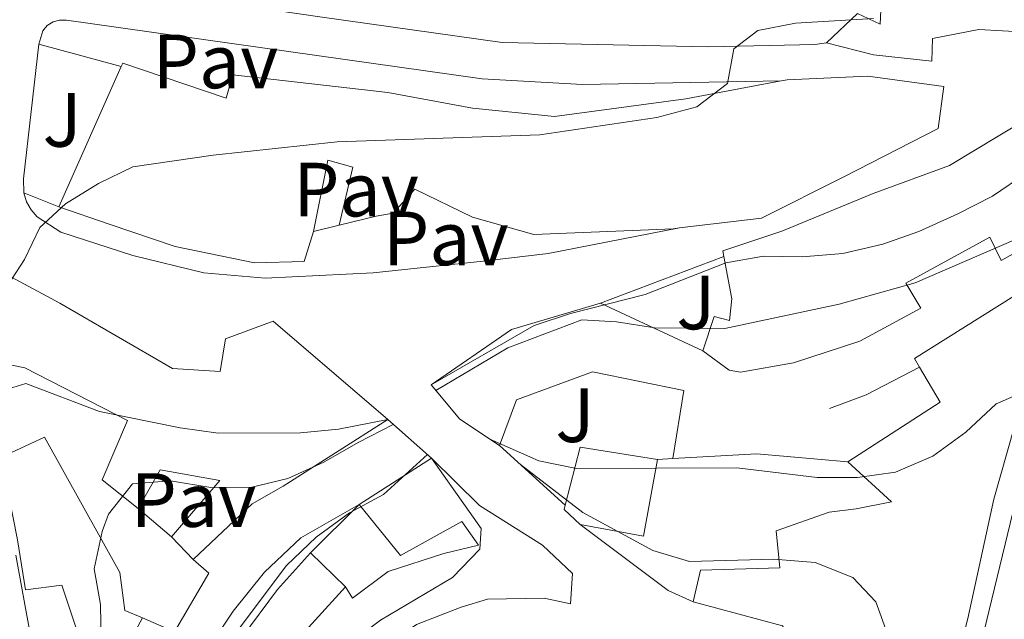
# Model space of a CAD drawing. Units: metres. Extents: x 608097 to 611572, y 4687629 to 4689998.
# Drawn here: x 610513 to 610641, y 4687992 to 4688071 of the extents above; entities that cross this region are included whole.
import ezdxf
from ezdxf.enums import TextEntityAlignment as Align

# ---------------------------------------------------------------- set-up
doc = ezdxf.new("R2010")
doc.units = ezdxf.units.M
doc.header["$MEASUREMENT"] = 0
for name, color, linetype, lineweight in [('Carretera', 9, 'Continuous', 0), ('Curva de nivel intermedia', 30, 'Continuous', 0), ('Edificio', 1, 'Continuous', 13), ('Línea  de muro-pared o tapia', 1, 'Continuous', 13), ('Línea blanca (vial)', 7, 'Continuous', 13), ('Línea de bordillo', 7, 'Continuous', 13), ('Línea de muro de contención', 1, 'Continuous', 13), ('Línea de pavimento', 1, 'Continuous', 0), ('Pavimento', 7, 'Continuous', 0), ('Puente', 1, 'Continuous', 0), ('Zona ajardinada', 92, 'Continuous', 0)]:
    doc.layers.add(name, color=color, linetype=linetype, lineweight=lineweight)
doc.styles.add('Style-Arial', font='arial.ttf')

msp = doc.modelspace()

# ---------------------------------------------------------------- linework, layer by layer
at = {"layer": 'Carretera', "color": 9, "linetype": 'Continuous', "lineweight": 0}
msp.add_polyline3d([(610652.399999998, 4687852.75, 322.570000000007), (610647.1200000008, 4687865.480000001, 321.8000000000029), (610642.8500000016, 4687880.41, 321.0399999999936), (610638.9800000002, 4687899.690000001, 319.5), (610634.5799999991, 4687918.430000001, 317.9700000000012), (610632.5599999985, 4687941.37, 315.9199999999983), (610632.2199999989, 4687953.750000001, 315.1600000000035), (610633.0599999992, 4687964.430000001, 313.8800000000047), (610634.9300000002, 4687975.590000001, 313.1100000000006), (610637.8600000005, 4687987.940000002, 311.8300000000018), (610642.6700000028, 4688007.699999999, 310.5500000000029), (610645.3999999975, 4688016.989999998, 310.0399999999936), (610648.0399999995, 4688023.120000003, 309.2799999999988), (610657.6599999998, 4688037.930000001, 309.0200000000041), (610662.1400000012, 4688042.190000002, 308.7599999999948), (610666.2000000003, 4688044.79, 308.7599999999948), (610677.5399999993, 4688048.180000001, 308.7599999999948), (610680.8000000005, 4688049.600000002, 308.7599999999948), (610683.2600000014, 4688052.239999998, 308.5099999999948), (610687.4500000002, 4688059.019999999, 308), (610692.2600000025, 4688070.260000002, 307.7400000000052), (610695.8099999997, 4688086.63, 306.7200000000012)], dxfattribs=at)
at = {"layer": 'Curva de nivel intermedia', "color": 30, "linetype": 'Continuous', "lineweight": 0, "flags": 128}
for points, elevation in [([(610644.2800000017, 4688071.409999999), (610647.4600000001, 4688070.01), (610650.14, 4688066.939999999), (610646.9100000003, 4688054.739999999), (610644.1299999997, 4688050.579999999), (610639.6500000004, 4688047.529999998), (610635.1100000007, 4688045.230000001), (610630.0400000013, 4688042.929999999), (610625.3200000006, 4688041.279999999), (610620.1000000014, 4688040.039999999), (610614.8300000009, 4688039.619999998), (610609.7700000004, 4688039.720000001), (610604.8500000008, 4688038.829999999), (610594.3099999997, 4688034.73), (610584.5599999998, 4688032.24), (610579.8400000014, 4688030.65), (610566.380000001, 4688022.939999999)], 315.0000000000001), ([(610673.8399999996, 4688071.9), (610673.8900000011, 4688068), (610674.6900000012, 4688063.029999999), (610674.0099999995, 4688058.080000001), (610671.7400000008, 4688054.769999999), (610659.0100000014, 4688047.019999999), (610654.2800000019, 4688045.380000001), (610649.3300000009, 4688044.29), (610644.3300000008, 4688042.640000001), (610629.5600000008, 4688036.25), (610619.6200000008, 4688033.440000001), (610604.7200000011, 4688030.269999999), (610595.5800000015, 4688030.38), (610590.5900000003, 4688031.16), (610586.0500000007, 4688031.390000001), (610576.4200000016, 4688027.74), (610567.0100000014, 4688022.199999999)], 310), ([(610624.1200000002, 4688070.740000002), (610613.9600000014, 4688070.119999999), (610609.0300000006, 4688069.149999999), (610605.9100000003, 4688066.769999999), (610605.0800000011, 4688062.220000001), (610601.0800000001, 4688059.199999998), (610595.8400000008, 4688057.800000002), (610580.6000000013, 4688055.529999998), (610554.1500000001, 4688054.619999998), (610537.9699999997, 4688052.890000001), (610527.4700000011, 4688051.369999998), (610522.9699999995, 4688049.180000001), (610518.6599999999, 4688046.55), (610515.3300000017, 4688043.439999998)], 319.9999999999999), ([(610515.3300000017, 4688043.439999998), (610513.3400000002, 4688039.27), (610510.4900000005, 4688034.92)], 319.9999999999999), ([(610560.7400000017, 4688018.399999999), (610554.3200000002, 4688017.159999999), (610549.3400000001, 4688016.67), (610538.6200000001, 4688016.640000001), (610533.6600000003, 4688017.3), (610523.1200000015, 4688019.460000001), (610513.49, 4688023.09), (610510.6600000003, 4688022.220000001)], 315.0000000000001), ([(610574.0700000002, 4688015.850000001), (610580.4500000017, 4688013.02), (610585.350000001, 4688012.029999999), (610606.3000000014, 4688012.080000001), (610616.7500000009, 4688010.84), (610622.0300000004, 4688010.829999999), (610626.9800000013, 4688011.529999998), (610631.8800000009, 4688013.63), (610636.1900000003, 4688016.75), (610640.1100000008, 4688020.46), (610644.8499999995, 4688022.480000001)], 310), ([(610561.4600000015, 4688017.760000001), (610556.8600000015, 4688015.42), (610552.4100000013, 4688012.82), (610547.7100000007, 4688010.689999999), (610542.6500000001, 4688009.499999999), (610537.65, 4688009.550000001), (610532.4000000019, 4688010.42), (610527.4199999997, 4688010.009999999), (610524.3100000005, 4688006.07), (610523.4700000001, 4688003.810000001), (610522.4199999997, 4687998.909999999), (610523.2700000012, 4687994.279999999), (610523.3200000003, 4687989.279999999)], 310), ([(610541.3499999993, 4687991.13), (610547.5200000006, 4687999.359999998), (610551.4000000008, 4688003.07), (610555.7599999995, 4688006.229999999), (610560.1600000006, 4688008.599999999), (610565.9100000017, 4688013.819999999)], 310), ([(610552.9299999997, 4687858.689999999), (610552.8300000014, 4687874.749999999), (610552.1100000017, 4687900.869999999), (610551.1799999997, 4687905.970000001), (610549.4600000008, 4687910.659999999), (610538.2900000016, 4687930.430000001), (610533.6900000017, 4687944.390000001), (610531.0700000019, 4687953.539999999), (610530.7099999998, 4687957.100000001), (610530.9300000012, 4687962.42), (610532.3400000016, 4687967.220000001), (610535.4100000004, 4687971.680000001), (610542.8600000002, 4687979.25), (610546.7600000007, 4687982.519999999), (610559.7699999994, 4687992.21), (610569.2000000018, 4687997.789999999), (610572.7300000013, 4688001.499999999), (610572.9300000002, 4688004.159999999), (610566.4400000015, 4688013.34)], 315), ([(610578.050000001, 4688012.539999999), (610586.1900000015, 4688006.279999998), (610595.32, 4688001.31), (610600.11, 4687999.859999998), (610611.1100000015, 4688000.17), (610616.5200000008, 4687999.73), (610621.4200000003, 4687997.78), (610624.4400000023, 4687994.630000001), (610625.8400000014, 4687990.649999999), (610627.7600000014, 4687980.52), (610630.1599999998, 4687957.730000001), (610632.2699999998, 4687954.999999999), (610643.400000001, 4687952.92), (610645.7800000014, 4687949.46), (610649.2200000014, 4687939.660000001), (610657.5300000019, 4687913.67), (610659.5999999993, 4687909.119999999), (610668.5800000003, 4687895.810000001), (610673.0199999993, 4687886.48), (610676.9199999997, 4687865.399999999), (610678.3900000005, 4687860.630000002)], 315.0000000000001), ([(610512.2100000015, 4688000.679999999), (610514.1200000005, 4687990.240000002), (610515.8800000016, 4687974.55), (610515.9000000019, 4687969.539999999), (610514.3100000003, 4687958.749999999), (610514.25, 4687953.56), (610514.6700000003, 4687948.119999999), (610517.9200000003, 4687933.329999999), (610518.0900000001, 4687922.66), (610517.6299999995, 4687920.850000001), (610515.0600000013, 4687919.210000001), (610509.67, 4687917.159999999)], 315.0000000000001)]:
    msp.add_lwpolyline(points, dxfattribs=dict(at, elevation=elevation))
at = {"layer": 'Edificio', "color": 51, "linetype": 'Continuous', "lineweight": 13, "extrusion": (0.005066531574380649, 0.01137334015595362, 0.9999224856915174), "elevation": 56742.34535077028, "flags": 128}
msp.add_lwpolyline([(610508.2788271862, 4687703.973782837), (610516.449989026, 4687722.314969118)], dxfattribs=at)
at = {"layer": 'Edificio', "color": 51, "linetype": 'Continuous', "lineweight": 13, "extrusion": (0.01112120030302531, -0.08247289182823808, 0.9965312544106721), "elevation": -379528.1390062331, "flags": 128}
msp.add_lwpolyline([(1231636.622404753, 4548554.946771743), (1231649.625174554, 4548561.07515469), (1231647.562787455, 4548566.001893921)], dxfattribs=at)
at = {"layer": 'Edificio', "color": 51, "linetype": 'Continuous', "lineweight": 13, "extrusion": (0.06516363857256087, 0.4109381953524265, 0.9093313476442323), "elevation": 1966563.722829789, "flags": 128}
msp.add_lwpolyline([(131167.8498570586, -4297167.28923383), (131167.1193805162, -4297175.845430649), (131156.9033098429, -4297175.845430649)], dxfattribs=at)
at = {"layer": 'Edificio', "color": 51, "linetype": 'Continuous', "lineweight": 13, "extrusion": (-0.03838630714307765, -0.02441287893388786, 0.9989647154760155), "elevation": -137561.6084598582, "flags": 128}
msp.add_lwpolyline([(-3628128.58349128, 3027862.687501169), (-3628128.58349128, 3027873.898330755)], dxfattribs=at)
at = {"layer": 'Edificio', "color": 51, "linetype": 'Continuous', "lineweight": 13, "extrusion": (0.06897922908257173, 0.3656783488889548, 0.9281816692377748), "elevation": 1756720.789612072, "flags": 128}
msp.add_lwpolyline([(268977.3169637732, -4380853.629841141), (268977.2345359541, -4380842.638981046), (268985.6503840998, -4380842.638981046)], dxfattribs=at)
at = {"layer": 'Edificio', "color": 51, "linetype": 'Continuous', "lineweight": 13, "extrusion": (0.2300621363081946, 0.3688896853586386, 0.900550838916557), "elevation": 1870121.526934921, "flags": 128}
msp.add_lwpolyline([(1962719.149403531, -3873058.540138725), (1962721.947300329, -3873059.115180904), (1962722.132241271, -3873059.759228144)], dxfattribs=at)
at = {"layer": 'Edificio', "color": 51, "linetype": 'Continuous', "lineweight": 13, "extrusion": (0.1651585221855517, -0.1763657076315853, 0.9703699293161834), "elevation": -725665.0754629065, "flags": 128}
msp.add_lwpolyline([(3650052.740132121, 2915582.926935516), (3650052.740132121, 2915587.148368922)], dxfattribs=at)
at = {"layer": 'Edificio', "color": 51, "linetype": 'Continuous', "lineweight": 13, "extrusion": (-0.08705170757764229, -0.09516483902536364, 0.9916479484278146), "elevation": -498962.2679152947, "flags": 128}
msp.add_lwpolyline([(-2713679.886244482, 3838876.983696965), (-2713679.886244482, 3838888.846533895)], dxfattribs=at)
at = {"layer": 'Edificio', "color": 1, "linetype": 'Continuous', "lineweight": 13}
for points in [[(610654.9600000001, 4688088.25, 321.9700000000012), (610648.5899999999, 4688076.630000001, 327.8500000000058), (610644.0300000003, 4688068.930000001, 327.8500000000058), (610637.8600000005, 4688069.27, 327.6000000000058), (610631.8099999996, 4688068.109999999, 327.6000000000058), (610631.7199999997, 4688065.16, 325.2899999999936), (610624.0999999996, 4688065.970000001, 325.5500000000029), (610617.9800000006, 4688067.539999999, 325.8000000000029), (610622.0300000003, 4688071.369999999, 326.8300000000018), (610624.9900000002, 4688070, 328.6199999999953), (610625.3300000001, 4688077.24, 328.6199999999953), (610625.3700000001, 4688077.930000001, 328.6199999999953), (610625.2400000002, 4688080.939999999, 326.0599999999977), (610631.0899999999, 4688081.189999999, 329.3800000000047), (610638.6200000001, 4688081.470000001, 328.8699999999953), (610643.9699999997, 4688079.230000001, 328.8699999999953), (610649.2000000002, 4688091.91, 323.7599999999948), (610651.3399999999, 4688100.77, 323.25), (610644.4800000006, 4688118.800000001, 313.7899999999936), (610631.6699999999, 4688126.279999999, 313.2799999999988), (610634.4299999997, 4688131.390000001, 312.25), (610649.3899999997, 4688122.26, 313.0200000000041), (610656.8899999997, 4688104.880000001, 313.2799999999988), (610658.7000000002, 4688099.100000001, 321.1999999999971)], [(610526.1500000004, 4688064.890000001, 330.1600000000035), (610539.6299999999, 4688060.310000001, 329.9100000000035), (610540.5199999996, 4688063.369999999, 329.9100000000035), (610560.75, 4688061.08, 331.6999999999971), (610571.8099999996, 4688059.01, 330.6699999999983), (610582.4900000002, 4688057.939999999, 327.8600000000006), (610599.6299999999, 4688060.25, 327.8600000000006), (610612.0800000001, 4688062.59, 327.8600000000006), (610612.8600000005, 4688062.74, 327.8600000000006), (610623.3700000001, 4688063.180000001, 323.7700000000041), (610633.2999999998, 4688061.84, 324.7899999999936), (610632.5800000001, 4688056.369999999, 324.5399999999936), (610620.2300000006, 4688050.08, 322.75), (610609.4900000002, 4688044.65, 324.7899999999936), (610598.8099999996, 4688043.390000001, 327.1600000000035), (610597.9699999997, 4688043.289999999, 327.3500000000058), (610579.79, 4688042.539999999, 328.6300000000047), (610571.79, 4688044.800000001, 328.1199999999953), (610564.2599999999, 4688048.449999999, 326.5800000000018), (610561.4400000004, 4688045.32, 321.9799999999959), (610559.2400000002, 4688044.930000001, 322.2400000000052), (610554.4100000003, 4688043.77, 325.8600000000006), (610556.1900000004, 4688051.310000001, 330.9400000000023), (610552.9199999999, 4688052.230000001, 331.5), (610551.0499999998, 4688042.949999999, 328.2799999999988), (610549.8399999999, 4688039.029999999, 328.3699999999953), (610543.3499999996, 4688038.83, 329.1399999999995), (610532.9900000002, 4688040.970000001, 329.1399999999995), (610524.4000000004, 4688043.869999999, 330.6699999999983), (610517.79, 4688046.130000001, 330.4199999999983), (610525.9600000001, 4688064.470000001, 330.1699999999983)], [(610517.9199999999, 4688033.58, 328.3699999999953), (610532.6600000003, 4688025.039999999, 325.3000000000029), (610538.8799999999, 4688024.65, 325.820000000007), (610539.5499999998, 4688028.939999999, 325.0500000000029), (610545.7599999999, 4688031.230000001, 324.7899999999936), (610560.7400000002, 4688018.4, 323), (610547.0700000003, 4688009.689999999, 322.2400000000052), (610543.0599999996, 4688007.41, 312.7799999999988), (610535.3300000001, 4688000.119999999, 311.5), (610532.5300000003, 4688003.109999999, 312.5200000000041), (610538.8099999996, 4688010.439999999, 315.0800000000018), (610531.0300000003, 4688011.84, 315.0800000000018), (610528.1600000003, 4688006.779999999, 315.0800000000018), (610523.4699999997, 4688010.51, 315.0800000000018), (610526.75, 4688018.25, 325.0500000000029), (610513.3600000005, 4688025.140000001, 327.0899999999965), (610505.9000000004, 4688026.65, 327.0899999999965), (610500.5899999999, 4688026.880000001, 327.3500000000058), (610493.2999999998, 4688025.449999999, 327.3500000000058), (610492.1399999997, 4688030.960000001, 327.3500000000058), (610502.2000000002, 4688034.51, 327.8600000000006), (610505.8700000001, 4688040.050000001, 328.1199999999953)], [(610525.75, 4687998.460000001, 315.0800000000018), (610526.4199999999, 4687993.470000001, 313.2899999999936), (610528.7300000006, 4687992.52, 312.2599999999948), (610523.1100000005, 4687982.09, 312.5200000000041), (610518.1900000004, 4687996.800000001, 315.3300000000018), (610513.4800000006, 4687996.180000001, 315.5899999999965), (610512.4199999999, 4688002.720000001, 316.3600000000006), (610510.5999999996, 4688011.980000001, 320.1900000000023), (610511.2300000006, 4688013.92, 320.1900000000023), (610512.1799999997, 4688014.359999999, 319.1600000000035), (610515.9299999997, 4688016.09, 315.0800000000018)], [(610595.9299999997, 4688013.199999999, 320.4400000000023), (610594.1200000001, 4688003.16, 324.5299999999988), (610585.8499999996, 4688004.720000001, 324.5299999999988), (610583.75, 4688006.640000001, 324.2799999999988), (610583.9000000004, 4688007.230000001, 324), (610585.8399999999, 4688014.800000001, 320.4400000000023)]]:
    msp.add_polyline3d(points, close=True, dxfattribs=at)
at = {"layer": 'Edificio', "color": 51, "linetype": 'Continuous', "lineweight": 13}
for points in [[(610634.4299999997, 4688131.390000001, 312.25), (610649.3899999997, 4688122.26, 313.0200000000041), (610656.8899999997, 4688104.880000001, 313.2799999999988), (610658.7000000002, 4688099.100000001, 321.1999999999971), (610654.9600000001, 4688088.25, 321.9700000000012), (610648.5899999999, 4688076.630000001, 327.8500000000058), (610644.0300000003, 4688068.930000001, 327.8500000000058), (610637.8600000005, 4688069.27, 327.6000000000058), (610631.8099999996, 4688068.109999999, 327.6000000000058), (610631.7199999997, 4688065.16, 325.2899999999936), (610624.0999999996, 4688065.970000001, 325.5500000000029), (610617.9800000006, 4688067.539999999, 325.8000000000029)], [(610617.9800000006, 4688067.539999999, 325.8000000000029), (610622.0300000003, 4688071.369999999, 326.8300000000018), (610624.9900000002, 4688070, 328.6199999999953), (610625.3300000001, 4688077.24, 328.6199999999953)], [(610604.5999999996, 4688039.65, 321.0500000000029), (610604.4600000001, 4688040.42, 320.8399999999965), (610612.1600000003, 4688042.99, 321.8600000000006), (610624.0899999999, 4688047.880000001, 322.6300000000047), (610634.04, 4688051.539999999, 322.6300000000047), (610643.9800000006, 4688057.550000001, 323.1399999999995), (610645.8099999996, 4688054.99, 323.9100000000035), (610649.4000000004, 4688056.890000001, 318.5399999999936), (610655.4199999999, 4688053.859999999, 320.5800000000018), (610672.1600000003, 4688060.880000001, 317.2599999999948), (610678.1699999999, 4688069.02, 317.2599999999948), (610684.25, 4688073.99, 317.2599999999948), (610690.8200000003, 4688070.01, 316.4900000000052)], [(610525.9600000001, 4688064.470000001, 330.1699999999983), (610526.1500000004, 4688064.890000001, 330.1600000000035), (610539.6299999999, 4688060.310000001, 329.9100000000035), (610540.5199999996, 4688063.369999999, 329.9100000000035), (610560.75, 4688061.08, 331.6999999999971), (610571.8099999996, 4688059.01, 330.6699999999983), (610582.4900000002, 4688057.939999999, 327.8600000000006), (610599.6299999999, 4688060.25, 327.8600000000006), (610612.0800000001, 4688062.59, 327.8600000000006)], [(610612.0800000001, 4688062.59, 327.8600000000006), (610612.8600000005, 4688062.74, 327.8600000000006), (610623.3700000001, 4688063.180000001, 323.7700000000041), (610633.2999999998, 4688061.84, 324.7899999999936), (610632.5800000001, 4688056.369999999, 324.5399999999936), (610620.2300000006, 4688050.08, 322.75), (610609.4900000002, 4688044.65, 324.7899999999936), (610598.8099999996, 4688043.390000001, 327.1600000000035)], [(610551.0499999998, 4688042.949999999, 328.2799999999988), (610552.9199999999, 4688052.230000001, 331.5), (610556.1900000004, 4688051.310000001, 330.9400000000023), (610554.4100000003, 4688043.77, 325.5399999999936)], [(610598.8099999996, 4688043.390000001, 327.1600000000035), (610597.9699999997, 4688043.289999999, 327.3500000000058), (610579.79, 4688042.539999999, 328.6300000000047), (610571.79, 4688044.800000001, 328.1199999999953), (610564.2599999999, 4688048.449999999, 326.5800000000018), (610561.4400000004, 4688045.32, 321.9799999999959), (610559.2400000002, 4688044.930000001, 322.2400000000052), (610554.4100000003, 4688043.77, 325.8600000000006)], [(610662.9299999997, 4688044.58, 312.9100000000035), (610658.8799999999, 4688040.800000001, 312.9100000000035), (610651.1900000004, 4688043.49, 318.2799999999988), (610650.5800000001, 4688046.970000001, 319.0500000000029), (610648.0599999996, 4688046.74, 324.1600000000035), (610648.7800000003, 4688043.58, 323.6499999999942), (610640.7599999999, 4688039.140000001, 323.1399999999995), (610639.2999999998, 4688042.189999999, 323.3899999999995), (610628.3399999999, 4688036.17, 322.1100000000006), (610630.29, 4688032.91, 320.070000000007), (610622.3300000001, 4688028.619999999, 320.070000000007), (610613.6600000003, 4688025.779999999, 316.75), (610606.75, 4688024.560000001, 314.4400000000023), (610605.2999999998, 4688024.82, 314.4400000000023), (610601.8499999996, 4688027.369999999, 314.6999999999971)], [(610551.0499999998, 4688042.949999999, 328.3699999999953), (610549.8399999999, 4688039.029999999, 328.3699999999953), (610543.3499999996, 4688038.83, 329.1399999999995), (610532.9900000002, 4688040.970000001, 329.1399999999995), (610524.4000000004, 4688043.869999999, 330.6699999999983), (610517.79, 4688046.130000001, 330.4199999999983)], [(610528.1600000003, 4688006.779999999, 315.0800000000018), (610523.4699999997, 4688010.51, 315.0800000000018), (610526.75, 4688018.25, 325.0500000000029), (610513.3600000005, 4688025.140000001, 327.0899999999965), (610505.9000000004, 4688026.65, 327.0899999999965), (610500.5899999999, 4688026.880000001, 327.3500000000058), (610493.2999999998, 4688025.449999999, 327.3500000000058), (610492.1399999997, 4688030.960000001, 327.3500000000058), (610502.2000000002, 4688034.51, 327.8600000000006), (610505.8700000001, 4688040.050000001, 328.1199999999953), (610517.9199999999, 4688033.58, 328.3699999999953), (610532.6600000003, 4688025.039999999, 325.3000000000029), (610538.8799999999, 4688024.65, 325.820000000007), (610539.5499999998, 4688028.939999999, 325.0500000000029), (610545.7599999999, 4688031.230000001, 324.7899999999936), (610560.7400000002, 4688018.4, 323)], [(610601.8499999996, 4688027.369999999, 314.6999999999971), (610603.3300000001, 4688031.83, 315.2100000000065), (610605.3099999996, 4688031.310000001, 318.7899999999936), (610605.6200000001, 4688034.15, 322.6300000000047), (610604.5999999996, 4688039.65, 321.0500000000029)], [(610630.1299999999, 4688025.25, 317.0200000000041), (610629.4699999997, 4688026.380000001, 317.1199999999953), (610646.8799999999, 4688037.26, 317.6300000000047), (610651.75, 4688030.59, 317.6300000000047), (610643.3899999997, 4688020.57, 317.8800000000047), (610639.8200000003, 4688008, 321.2100000000065), (610636.4299999997, 4687992.430000001, 323.25), (610633.7599999999, 4687981.949999999, 323.25), (610632.04, 4687973.470000001, 323.7700000000041), (610631.25, 4687963.17, 322.4900000000052), (610630.3700000001, 4687949.33, 321.9799999999959), (610628.4400000004, 4687949.32, 322.2299999999959), (610625.25, 4687962.600000001, 322.7400000000052), (610624.0700000003, 4687962.59, 322.7400000000052), (610621.8600000005, 4687972.180000001, 323.5099999999948), (610618.0099999999, 4687980.199999999, 325.5599999999977), (610613.9900000002, 4687988.480000001, 325.5599999999977), (610612.2599999999, 4687991.480000001, 323.5099999999948), (610600.5999999996, 4687994.619999999, 319.1600000000035)], [(610560.7400000002, 4688018.4, 323), (610547.0700000003, 4688009.689999999, 322.2400000000052), (610543.0599999996, 4688007.41, 312.7799999999988), (610535.3300000001, 4688000.119999999, 311.5)], [(610512.1799999997, 4688014.359999999, 319.1600000000035), (610515.9299999997, 4688016.09, 315.0800000000018), (610525.75, 4687998.460000001, 315.0800000000018), (610526.4199999999, 4687993.470000001, 313.2899999999936), (610528.7300000006, 4687992.52, 312.2599999999948)], [(610566.4400000004, 4688013.34, 324.0200000000041), (610572.7000000002, 4688007.16, 323.7700000000041), (610580.9299999997, 4688002.01, 323.5099999999948), (610584.8200000003, 4687998.33, 323.5099999999948), (610584.5700000003, 4687994.369999999, 323.5099999999948), (610581.1399999997, 4687995.09, 323.5099999999948), (610573.7400000002, 4687994.939999999, 323.5099999999948), (610570.3099999996, 4687993.9, 325.0500000000029), (610564.4800000006, 4687991.67, 325.0500000000029), (610560.2599999999, 4687988.800000001, 323.7700000000041), (610557.1200000001, 4687986.050000001, 322.7400000000052), (610553.5999999996, 4687982.01, 321.9799999999959), (610546.4199999999, 4687971.99, 326.070000000007), (610544.1900000004, 4687968.810000001, 325.5599999999977)], [(610600.5999999996, 4687994.619999999, 319.1600000000035), (610601.54, 4687998.76, 319.1600000000035), (610611.8899999997, 4687999.029999999, 319.4199999999983), (610611.4299999997, 4688003.859999999, 319.4199999999983), (610618.3300000001, 4688006.310000001, 318.9100000000035), (610621.8700000001, 4688006.76, 319.6699999999983), (610626.4699999997, 4688007.65, 319.929999999993), (610620.7599999999, 4688012.869999999, 316.1000000000058)], [(610528.7300000006, 4687992.52, 312.2599999999948), (610523.1100000005, 4687982.09, 312.5200000000041), (610518.1900000004, 4687996.800000001, 315.3300000000018), (610513.4800000006, 4687996.180000001, 315.5899999999965), (610512.4199999999, 4688002.720000001, 316.3600000000006), (610510.5999999996, 4688011.980000001, 320.1900000000023)], [(610532.5300000003, 4688003.109999999, 312.5200000000041), (610538.8099999996, 4688010.439999999, 315.0800000000018), (610531.0300000003, 4688011.84, 315.0800000000018), (610528.1600000003, 4688006.779999999, 315.0800000000018)], [(610555.2300000006, 4687996.550000001, 322.7400000000052), (610556.1500000004, 4687995.100000001, 323.5099999999948), (610560.79, 4687998.560000001, 324.0200000000041), (610568.0700000003, 4688000.91, 324.0200000000041), (610572.5700000003, 4688002.01, 322.7400000000052), (610570.4100000003, 4688005.109999999, 323), (610562.3899999997, 4688000.66, 323.5099999999948), (610556.9900000002, 4688007.33, 323.5099999999948)]]:
    msp.add_polyline3d(points, dxfattribs=at)
at = {"layer": 'Edificio', "color": 1, "linetype": 'Continuous', "lineweight": 13}
for points in [[(610648.7800000003, 4688043.58, 323.6499999999942), (610640.7599999999, 4688039.140000001, 323.1399999999995), (610639.2999999998, 4688042.189999999, 323.3899999999995), (610628.3399999999, 4688036.17, 322.1100000000006), (610630.29, 4688032.91, 320.070000000007), (610622.3300000001, 4688028.619999999, 320.070000000007), (610613.6600000003, 4688025.779999999, 316.75), (610606.75, 4688024.560000001, 314.4400000000023), (610605.2999999998, 4688024.82, 314.4400000000023), (610601.8499999996, 4688027.369999999, 314.6999999999971), (610603.3300000001, 4688031.83, 315.2100000000065), (610605.3099999996, 4688031.310000001, 318.7899999999936), (610605.6200000001, 4688034.15, 322.6300000000047), (610604.5999999996, 4688039.65, 321.0500000000029), (610604.4600000001, 4688040.42, 320.8399999999965), (610612.1600000003, 4688042.99, 321.8600000000006), (610624.0899999999, 4688047.880000001, 322.6300000000047), (610634.04, 4688051.539999999, 322.6300000000047), (610643.9800000006, 4688057.550000001, 323.1399999999995)], [(610612.2599999999, 4687991.480000001, 323.5099999999948), (610600.5999999996, 4687994.619999999, 319.1600000000035), (610601.54, 4687998.76, 319.1600000000035), (610611.8899999997, 4687999.029999999, 319.4199999999983), (610611.4299999997, 4688003.859999999, 319.4199999999983), (610618.3300000001, 4688006.310000001, 318.9100000000035), (610621.8700000001, 4688006.76, 319.6699999999983), (610626.4699999997, 4688007.65, 319.929999999993), (610620.7599999999, 4688012.869999999, 316.1000000000058), (610632.8300000001, 4688020.66, 316.6100000000006), (610630.1299999999, 4688025.25, 317.0200000000041), (610629.4699999997, 4688026.380000001, 317.1199999999953), (610646.8799999999, 4688037.26, 317.6300000000047)], [(610643.3899999997, 4688020.57, 317.8800000000047), (610639.8200000003, 4688008, 321.2100000000065), (610636.4299999997, 4687992.430000001, 323.25), (610633.7599999999, 4687981.949999999, 323.25)], [(610547.29, 4687987.869999999, 321.2100000000065), (610555.2300000006, 4687996.550000001, 322.7400000000052), (610556.1500000004, 4687995.100000001, 323.5099999999948), (610560.79, 4687998.560000001, 324.0200000000041), (610568.0700000003, 4688000.91, 324.0200000000041), (610572.5700000003, 4688002.01, 322.7400000000052), (610570.4100000003, 4688005.109999999, 323), (610562.3899999997, 4688000.66, 323.5099999999948), (610556.9900000002, 4688007.33, 323.5099999999948), (610566.4400000004, 4688013.34, 324.0200000000041), (610572.7000000002, 4688007.16, 323.7700000000041), (610580.9299999997, 4688002.01, 323.5099999999948), (610584.8200000003, 4687998.33, 323.5099999999948), (610584.5700000003, 4687994.369999999, 323.5099999999948), (610581.1399999997, 4687995.09, 323.5099999999948), (610573.7400000002, 4687994.939999999, 323.5099999999948), (610570.3099999996, 4687993.9, 325.0500000000029), (610564.4800000006, 4687991.67, 325.0500000000029)]]:
    msp.add_polyline3d(points, dxfattribs=at)
at = {"layer": 'Línea  de muro-pared o tapia', "color": 1, "linetype": 'Continuous', "lineweight": 13, "extrusion": (0.5706052215444747, 0.1392548457182583, 0.8093316805180464), "elevation": 1001482.075116212, "flags": 128}
msp.add_lwpolyline([(4409621.697193475, -1379420.647972352), (4409621.697193475, -1379416.374554516)], dxfattribs=at)
at = {"layer": 'Línea  de muro-pared o tapia', "color": 1, "linetype": 'Continuous', "lineweight": 13, "extrusion": (0.06262101523491394, -0.02924504684909055, 0.9976088089455422), "elevation": -98555.85348773137, "flags": 128}
msp.add_lwpolyline([(4506015.325069468, 1427076.722236798), (4506015.325069469, 1427091.480586977)], dxfattribs=at)
at = {"layer": 'Línea  de muro-pared o tapia', "color": 1, "linetype": 'Continuous', "lineweight": 13, "extrusion": (-0.4353093983460377, 0.8392668734428621, 0.3257864988808677), "elevation": 3668791.572607299, "flags": 128}
msp.add_lwpolyline([(-2700543.418393002, -1263890.239558826), (-2700548.516985635, -1263888.346267207), (-2700556.3575022, -1263888.346267207)], dxfattribs=at)
at = {"layer": 'Línea  de muro-pared o tapia', "color": 1, "linetype": 'Continuous', "lineweight": 13, "extrusion": (0.04017819586412161, 0.6431690050640881, 0.7646694341360686), "elevation": 3039956.186594116, "flags": 128}
msp.add_lwpolyline([(-317123.7292244754, -3606715.630038687), (-317134.6498308347, -3606717.321474988), (-317146.5522221284, -3606716.918013117)], dxfattribs=at)
at = {"layer": 'Línea  de muro-pared o tapia', "color": 1, "linetype": 'Continuous', "lineweight": 13, "extrusion": (0.0947569371322762, 0.005237820717657767, 0.9954866589258943), "elevation": 82723.9936153632, "flags": 128}
msp.add_lwpolyline([(4647167.420634964, -864457.608020014), (4647167.420634964, -864459.6100939391)], dxfattribs=at)
at = {"layer": 'Línea  de muro-pared o tapia', "color": 1, "linetype": 'Continuous', "lineweight": 13, "flags": 128}
for points, elevation in [([(610550.6399999997, 4688001.02), (610556.9900000002, 4688007.33)], 315.8399999999965), ([(610532.5300000003, 4688003.109999999), (610528.1600000003, 4688006.779999999)], 313.2899999999936)]:
    msp.add_lwpolyline(points, dxfattribs=dict(at, elevation=elevation))
at = {"layer": 'Línea  de muro-pared o tapia', "color": 1, "linetype": 'Continuous', "lineweight": 13, "extrusion": (-0.09824379581543155, -0.04306746126192863, 0.9942300288988601), "elevation": -261571.2143498592, "flags": 128}
msp.add_lwpolyline([(-4048412.456394594, 2427357.376646745), (-4048415.128759867, 2427354.952834902), (-4048427.628593404, 2427347.867846438)], dxfattribs=at)
at = {"layer": 'Línea  de muro-pared o tapia', "color": 1, "linetype": 'Continuous', "lineweight": 13, "extrusion": (-0.02346908927803491, 0.02285551830444183, 0.9994632695259468), "elevation": 93133.64593612202, "flags": 128}
msp.add_lwpolyline([(-3784497.849909972, -2831788.815488011), (-3784497.849909972, -2831782.405098007)], dxfattribs=at)
at = {"layer": 'Línea  de muro-pared o tapia', "color": 1, "linetype": 'Continuous', "lineweight": 13}
for points in [[(610575.3300000001, 4688015.01, 309.4499999999971), (610577.5499999998, 4688020.970000001, 309.1900000000023), (610587.4400000004, 4688024.619999999, 309.1900000000023), (610599.3600000005, 4688022.180000001, 309.1900000000023), (610597.9199999999, 4688013.310000001, 309.9600000000065)], [(610541.54, 4687981.5, 315.3300000000018), (610538.1500000004, 4687983.680000001, 314.820000000007), (610541.7000000002, 4687989.980000001, 315.3300000000018), (610546.3300000001, 4687996.220000001, 315.5899999999965), (610550.6399999997, 4688001.02, 315.8399999999965)]]:
    msp.add_polyline3d(points, dxfattribs=at)
at = {"layer": 'Línea blanca (vial)', "color": 7, "linetype": 'Continuous', "lineweight": 13}
msp.add_polyline3d([(610695.8099999992, 4688086.630000001, 306.7200000000013), (610692.260000002, 4688070.260000003, 307.7400000000053), (610687.4499999997, 4688059.02, 308.0000000000001), (610683.2600000009, 4688052.239999998, 308.5099999999948), (610680.8, 4688049.600000002, 308.7599999999948), (610677.5399999989, 4688048.180000001, 308.7599999999948), (610666.1999999998, 4688044.79, 308.7599999999948), (610662.1400000007, 4688042.190000003, 308.7599999999948), (610657.6599999992, 4688037.930000001, 309.0200000000041), (610648.039999999, 4688023.120000003, 309.2799999999989), (610645.3999999971, 4688016.989999999, 310.0399999999936), (610642.6700000024, 4688007.7, 310.5500000000029), (610637.86, 4687987.940000003, 311.8300000000017), (610634.9299999997, 4687975.590000002, 313.1100000000007), (610633.0599999988, 4687964.430000001, 313.8800000000048), (610632.2199999985, 4687953.750000001, 315.1600000000036), (610632.5599999981, 4687941.370000001, 315.9199999999983), (610634.5799999987, 4687918.430000001, 317.9700000000012), (610638.9799999997, 4687899.690000001, 319.5000000000001), (610642.850000001, 4687880.410000001, 321.0399999999937), (610647.1200000005, 4687865.480000002, 321.800000000003), (610652.3999999977, 4687852.75, 322.570000000007)], dxfattribs=at)
at = {"layer": 'Línea de bordillo', "color": 7, "linetype": 'Continuous', "lineweight": 13, "extrusion": (0.1102362975065071, -0.1375909109576245, 0.9843356642598641), "elevation": -577416.4050448695, "flags": 128}
msp.add_lwpolyline([(3407705.974428788, 3225624.059791512), (3407707.073382268, 3225625.53451225), (3407719.649708037, 3225638.18307858)], dxfattribs=at)
at = {"layer": 'Línea de bordillo', "color": 7, "linetype": 'Continuous', "lineweight": 13, "extrusion": (-0.02775893387789884, 0.007495429081437886, 0.9995865445937373), "elevation": 18514.87125688903, "flags": 128}
msp.add_lwpolyline([(-4685126.069315693, -632409.2357985945), (-4685126.069315693, -632420.3650393626)], dxfattribs=at)
at = {"layer": 'Línea de bordillo', "color": 7, "linetype": 'Continuous', "lineweight": 13, "elevation": 320.6900000000024, "flags": 128}
msp.add_lwpolyline([(610513.2399999974, 4688047.969999999), (610517.7899999983, 4688046.13)], dxfattribs=at)
at = {"layer": 'Línea de bordillo', "color": 7, "linetype": 'Continuous', "lineweight": 13, "extrusion": (0.05012027275623067, -0.02177061968356358, 0.9985058829959065), "elevation": -71152.36703793844, "flags": 128}
msp.add_lwpolyline([(4543108.160751193, 1305799.726309874), (4543108.160751193, 1305804.301350859)], dxfattribs=at)
at = {"layer": 'Línea de bordillo', "color": 7, "linetype": 'Continuous', "lineweight": 13}
for points in [[(610500.6800000002, 4688081.720000001, 324.5299999999989), (610501.8599999981, 4688081.690000001, 324.5299999999989), (610504.6499999977, 4688081.010000002, 324.2700000000041), (610509.0599999976, 4688079.109999999, 324.2700000000041), (610526.9400000013, 4688074.600000003, 323.5), (610552.170000002, 4688070.899999999, 321.9700000000013), (610575.6700000005, 4688067.609999999, 321.1999999999972), (610602.5399999997, 4688067.02, 319.6699999999982), (610616.4800000006, 4688067.320000002, 319.1600000000035), (610617.9800000002, 4688067.54, 319.1600000000035)], [(610515.2199999979, 4688067.370000003, 323.1799999999931), (610515.7299999996, 4688069.120000003, 323.5899999999965), (610516.3099999985, 4688069.790000001, 323.7400000000054), (610517.0599999975, 4688070.280000002, 323.8300000000019), (610517.909999999, 4688070.52, 323.8300000000019), (610518.8000000007, 4688070.52, 323.7599999999949), (610573.0599999976, 4688062.859999999, 321.1999999999972), (610586.149999999, 4688062.13, 320.6900000000024), (610612.0799999972, 4688062.590000002, 319.6699999999982)], [(610598.8099999991, 4688043.390000002, 315.5800000000019), (610581.6700000019, 4688040.070000002, 315.5800000000019), (610573.1999999986, 4688039.050000001, 316.0899999999966), (610558.8399999996, 4688037.52, 316.3500000000059), (610544.7499999991, 4688036.84, 317.6199999999953), (610536.7499999994, 4688037.550000001, 318.3899999999995), (610527.4599999998, 4688039.800000002, 319.4100000000034), (610518.0599999987, 4688042.850000002, 319.6699999999982), (610514.980000001, 4688044.84, 320.1000000000059), (610514.1799999984, 4688045.750000002, 320.3000000000029), (610513.5899999985, 4688046.809999999, 320.5000000000001), (610513.2399999974, 4688047.969999999, 320.6900000000024)]]:
    msp.add_polyline3d(points, dxfattribs=at)
at = {"layer": 'Línea de muro de contención', "color": 1, "linetype": 'Continuous', "lineweight": 13, "extrusion": (0.001089035597954752, 0.0004094882142762182, 0.9999993231602053), "elevation": 2899.996916981638, "flags": 128}
msp.add_lwpolyline([(610587.8044938883, 4688032.805531527), (610603.8945061275, 4688038.855532035)], dxfattribs=at)
at = {"layer": 'Línea de muro de contención', "color": 1, "linetype": 'Continuous', "lineweight": 13, "extrusion": (0.09137462982223397, -0.1675922615032802, 0.981612709223483), "elevation": -729576.302384551, "flags": 128}
msp.add_lwpolyline([(2780191.675021291, 3753478.807598465), (2780204.357985715, 3753480.117298223), (2780216.207637685, 3753477.550286697)], dxfattribs=at)
at = {"layer": 'Línea de muro de contención', "color": 1, "linetype": 'Continuous', "lineweight": 13, "elevation": 316.1000000000058, "flags": 128}
msp.add_lwpolyline([(610583.9000000004, 4688007.230000001), (610575.3300000001, 4688015.01)], dxfattribs=at)
at = {"layer": 'Línea de pavimento', "color": 1, "linetype": 'Continuous', "lineweight": 0, "extrusion": (0.02313520866745618, 0.02696904324663463, 0.9993685170277651), "elevation": 140863.715630805, "flags": 128}
msp.add_lwpolyline([(2588949.283396752, -3953164.095565508), (2588950.899793347, -3953172.819942967), (2588953.587561938, -3953172.819942967)], dxfattribs=at)
at = {"layer": 'Línea de pavimento', "color": 1, "linetype": 'Continuous', "lineweight": 0}
msp.add_polyline3d([(610556.9900000002, 4688007.33, 308.4199999999983), (610549.4000000004, 4688002.949999999, 308.1699999999983), (610544.6500000004, 4687998.470000001, 307.9100000000035), (610540.5599999996, 4687993.4, 308.1699999999983), (610536.8899999997, 4687987.91, 308.4199999999983), (610534.2400000002, 4687982.850000001, 308.4199999999983), (610531.5, 4687975.76, 308.4199999999983), (610528.9699999997, 4687968.24, 309.1900000000023), (610527.3899999997, 4687962.76, 309.4400000000023), (610526.8200000003, 4687959.75, 309.4400000000023), (610530.54, 4687947.230000001, 309.6999999999971), (610534.9500000002, 4687935.890000001, 310.2100000000065), (610542.8099999996, 4687914.109999999, 310.4700000000012)], dxfattribs=at)
at = {"layer": 'Puente', "color": 1, "linetype": 'Continuous', "lineweight": 0, "extrusion": (0.1095232257692614, 0.0924102217812834, 0.9896792480028211), "elevation": 500405.5241151104, "flags": 128}
msp.add_lwpolyline([(3189279.491895084, -3453757.537008409), (3189273.630257088, -3453757.537008409), (3189267.659468714, -3453759.281596094)], dxfattribs=at)
at = {"layer": 'Puente', "color": 1, "linetype": 'Continuous', "lineweight": 0, "extrusion": (-0.02549572577811137, 0.02263304779525028, 0.9994186875952167), "elevation": 90855.6702244223, "flags": 128}
msp.add_lwpolyline([(-3911240.051136471, -2654100.138826816), (-3911240.051136471, -2654092.512477755)], dxfattribs=at)

# ---------------------------------------------------------------- texts
at = {"layer": 'Pavimento', "color": 7, "linetype": 'Continuous', "lineweight": 0, "style": 'Style-Arial'}
for p in [(610538.2557062574, 4688065.12001, 322.9499999999971), (610556.5957062573, 4688048.400009996, 318.8099999999977), (610568.3057062572, 4688042.030010001, 317.1100000000006), (610535.3657062575, 4688007.89001, 309.5500000000029)]:
    msp.add_text('Pav', height=7.000000000000002, dxfattribs=at).set_placement(p, align=Align.MIDDLE_CENTER)
at = {"layer": 'Zona ajardinada', "color": 92, "linetype": 'Continuous', "lineweight": 0, "style": 'Style-Arial'}
for p in [(610518.2469051331, 4688057.490009997, 322.1199999999953), (610600.946905137, 4688033.67001, 313.1199999999953), (610585.1669051367, 4688018.960009999, 312.4100000000035)]:
    msp.add_text('J', height=7.000000000000002, dxfattribs=at).set_placement(p, align=Align.MIDDLE_CENTER)

doc.saveas('drawing.dxf')
